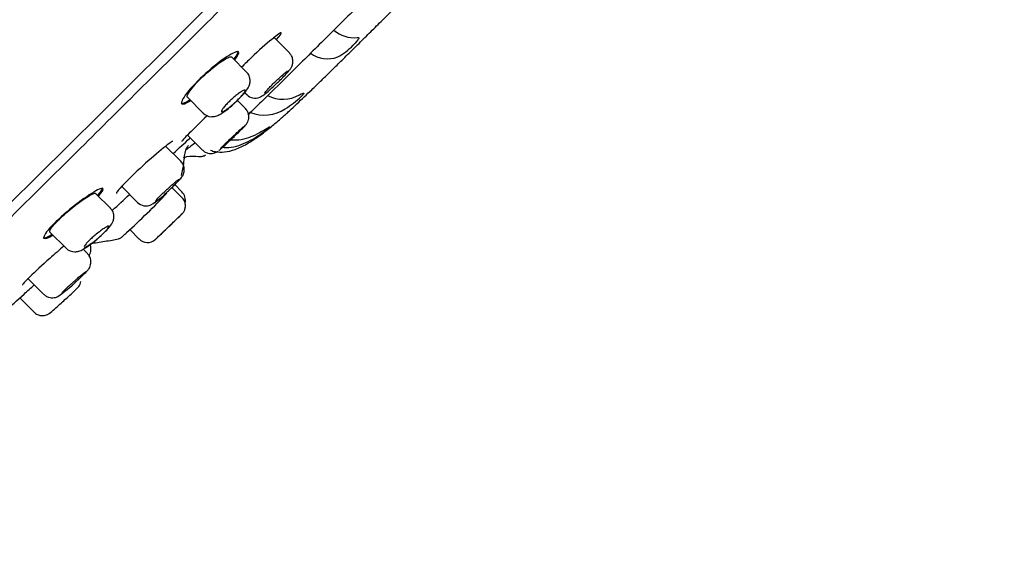
# Model space of a CAD drawing. Units: millimetres. Extents: x -18 to 405, y -18 to 475.
# Drawn here: x 359 to 405, y 324 to 350 of the extents above; entities that cross this region are included whole.
import ezdxf

# ---------------------------------------------------------------- set-up
doc = ezdxf.new("R2010")
doc.units = ezdxf.units.MM
doc.layers.add('Default', color=7, linetype='Continuous')
doc.layers.add('DV2_Default', color=7, linetype='Continuous')

# ---------------------------------------------------------------- blocks, each defined once
blk = doc.blocks.new('SE1')
at = {"layer": 'DV2_Default', "color": 7, "linetype": 'Continuous'}
for p, q in [((371.5, 348.177), (370.797, 348.88)), ((371.12, 349.122), (371.12, 349.122)), ((374.489, 348.537), (374.504, 348.553)), ((369.488, 347.284), (368.783, 347.989)), ((369.113, 348.225), (369.077, 348.261)), ((369.113, 348.225), (369.113, 348.225)), ((366.714, 346.098), (367.456, 345.356)), ((369.398, 346.32), (369.494, 346.223)), ((372.052, 346.137), (372.064, 346.148)), ((366.416, 345.831), (366.452, 345.795)), ((369.435, 345.574), (369.056, 345.952)), ((370.549, 344.686), (370.554, 344.691)), ((366.719, 344.33), (367.427, 343.621)), ((366.404, 343.101), (365.708, 343.797)), ((366.037, 344.034), (366.037, 344.034)), ((366.442, 342.438), (366.522, 342.805)), ((363.645, 341.9), (364.375, 341.171)), ((366.459, 341.403), (365.989, 341.873)), ((366.459, 341.67), (366.123, 342.006)), ((363.098, 340.903), (362.407, 341.594)), ((362.748, 341.82), (362.712, 341.855)), ((362.748, 341.819), (362.748, 341.82)), ((360.261, 339.781), (361.02, 339.022)), ((364.005, 339.897), (364.449, 339.453)), ((359.951, 339.525), (359.987, 339.489)), ((363.11, 339.391), (363.475, 339.47)), ((362.028, 338.773), (361.822, 338.979)), ((359.243, 337.598), (359.978, 336.863)), ((358.854, 336.701), (359.529, 336.026))]:
    blk.add_line(p, q, dxfattribs=at)
for centre, radius, start, end in [((374.541, 350.329), 1.439, 228.5137, 275.7522), ((372.494, 350.409), 2.735, 297.7719, 316.8165), ((373.287, 349.285), 1.382, 234.529, 290.386), ((369.89, 346.61), 0.55, 223.9575, 293.4716), ((371.187, 347.548), 1.543, 242.5425, 300.6455), ((369.189, 349.109), 4.127, 300.8073, 313.9326), ((370.323, 346.997), 1.735, 247.8383, 304.3593), ((367.859, 345.751), 0.562, 224.2644, 266.602), ((367.153, 348.665), 5.231, 301.464, 310.4731), ((403.998, 294.998), 61.323, 126.996, 127.51321), ((339.842, 366.171), 35.702, 312.2848, 316.5365), ((363.151, 344.175), 3.624, 300.7478, 316.4294), ((366.084, 341.274), 0.537, 345.4183, 46.5715), ((364.77, 341.555), 0.548, 223.8415, 295.2953), ((351.944, 355.424), 20.727, 313.4283, 314.5973), ((218.803, 494.182), 213.029, 313.51794, 313.77879), ((306.919, 401.397), 85.07, 313.32935, 313.5122), ((364.843, 339.828), 0.537, 223.5445, 312.2512), ((359.621, 345.485), 8.234, 312.5391, 313.5378), ((361.414, 339.382), 0.527, 222.4489, 271.3722), ((357.529, 341.455), 5.623, 303.5328, 314.6699), ((356.215, 341.059), 6.488, 308.1862, 314.1078)]:
    blk.add_arc(centre, radius, start, end, dxfattribs=at)
for centre, major_axis, start_param, end_param in [((365.027, 364.042), (-35.171, -35.174), 0.0105, 3.439335), ((364.674, 364.395), (35.134, 35.138), 3.15759, 6.26722), ((365.027, 364.042), (34.646, 34.65), 2.899393, 6.283185), ((365.027, 364.042), (34.646, 34.65), 2.899393, 6.283185), ((365.027, 364.042), (33.737, 33.741), 3.153665, 6.264333), ((372.88, 356.19), (-32.161, -32.164), 0.015884, 3.125885)]:
    blk.add_ellipse(centre, major_axis=major_axis, ratio=0.010042, start_param=start_param, end_param=end_param, dxfattribs=at)
for points, knots in [([(373.252, 355.185), (371.17, 353.104), (369.082, 351.033), (365.039, 347.025), (363.071, 345.076), (359.248, 341.286), (357.416, 339.466), (354.014, 336.091), (352.42, 334.512), (349.486, 331.638), (348.179, 330.374), (345.888, 328.171), (344.897, 327.225), (343.322, 325.726), (342.731, 325.167), (341.999, 324.493), (341.806, 324.326), (341.755, 324.306)], [0, 0, 0, 0, 0.127513, 0.127513, 0.255025, 0.255025, 0.382538, 0.382538, 0.510051, 0.510051, 0.637563, 0.637563, 0.765076, 0.765076, 0.892589, 0.892589, 1, 1, 1, 1]), ([(367.789, 343.618), (367.877, 343.59), (368.077, 343.529), (368.487, 343.518), (368.987, 343.649), (369.566, 343.933), (370.134, 344.317), (370.657, 344.727), (371.09, 345.096), (371.491, 345.456), (371.972, 345.903), (372.446, 346.356), (372.997, 346.89), (373.475, 347.356), (373.972, 347.844), (374.488, 348.352), (375.03, 348.888), (375.585, 349.437), (376.097, 349.946), (376.571, 350.418), (377.068, 350.913), (377.392, 351.237), (377.613, 351.458)], [0, 0, 0, 0, 0.015946, 0.043003, 0.07618, 0.11629, 0.168968, 0.213623, 0.256135, 0.29964, 0.356108, 0.462372, 0.528877, 0.591544, 0.647425, 0.704492, 0.760656, 0.814317, 0.866886, 0.905215, 0.945757, 1, 1, 1, 1]), ([(375.563, 351.215), (375.334, 350.986), (374.527, 350.183), (373.182, 348.845), (371.624, 347.305), (370.414, 346.114), (369.777, 345.492), (369.545, 345.266)], [0, 0, 0, 0, 0.097446, 0.344755, 0.592064, 0.838741, 1, 1, 1, 1]), ([(371.119, 349.123), (371.093, 349.143), (370.926, 349.029), (370.408, 348.6), (370.056, 348.285), (369.556, 347.808), (369.399, 347.654), (369.254, 347.508)], [0, 0, 0, 0, 0.405021, 0.405021, 0.810041, 0.810041, 1, 1, 1, 1]), ([(370.679, 348.823), (370.728, 348.857), (370.763, 348.877), (370.782, 348.881), (370.789, 348.883), (370.794, 348.883), (370.797, 348.88)], [0, 0, 0, 0, 0.725903, 0.725903, 0.725903, 1, 1, 1, 1]), ([(374.685, 348.897), (374.753, 348.909), (374.77, 348.884), (374.702, 348.762), (374.617, 348.665), (374.504, 348.553)], [0, 0, 0, 0, 0.5, 0.5, 1, 1, 1, 1]), ([(369.111, 348.227), (369.059, 348.272), (368.863, 348.19), (368.293, 347.82), (367.918, 347.53), (367.216, 346.898), (366.89, 346.558), (366.479, 346.026), (366.398, 345.844), (366.499, 345.751), (366.644, 345.804), (366.854, 345.937)], [0, 0, 0, 0, 0.206403, 0.206403, 0.412807, 0.412807, 0.61921, 0.61921, 0.825613, 0.825613, 1, 1, 1, 1]), ([(366.715, 346.097), (366.697, 346.113), (366.698, 346.149), (366.718, 346.201), (366.739, 346.253), (366.78, 346.322), (366.839, 346.404), (366.897, 346.484), (366.974, 346.579), (367.063, 346.679), (367.151, 346.777), (367.254, 346.884), (367.362, 346.99), (367.47, 347.095), (367.586, 347.202), (367.702, 347.303), (367.818, 347.403), (367.936, 347.5), (368.047, 347.586), (368.159, 347.672), (368.267, 347.749), (368.361, 347.812), (368.457, 347.875), (368.542, 347.924), (368.609, 347.956), (368.677, 347.988), (368.728, 348.003), (368.759, 347.999), (368.77, 347.998), (368.778, 347.994), (368.784, 347.988)], [0, 0, 0, 0, 0.108454, 0.108454, 0.108454, 0.216977, 0.216977, 0.216977, 0.324424, 0.324424, 0.324424, 0.43006, 0.43006, 0.43006, 0.534519, 0.534519, 0.534519, 0.639127, 0.639127, 0.639127, 0.745084, 0.745084, 0.745084, 0.852805, 0.852805, 0.852805, 0.961793, 0.961793, 0.961793, 1, 1, 1, 1]), ([(370.897, 346.743), (370.961, 346.804), (371.096, 346.933), (371.309, 347.151), (371.457, 347.315), (371.542, 347.424), (371.613, 347.536), (371.664, 347.692), (371.666, 347.865), (371.615, 348.041), (371.54, 348.126), (371.498, 348.172)], [0, 0, 0, 0, 0.117769, 0.289645, 0.469567, 0.572994, 0.658823, 0.740985, 0.822231, 0.916301, 1, 1, 1, 1]), ([(368.936, 345.838), (369.001, 345.898), (369.144, 346.031), (369.365, 346.268), (369.52, 346.464), (369.623, 346.652), (369.666, 346.858), (369.638, 347.053), (369.57, 347.209), (369.5, 347.263), (369.48, 347.278)], [0, 0, 0, 0, 0.122, 0.311272, 0.514265, 0.653975, 0.756785, 0.857101, 0.96415, 1, 1, 1, 1]), ([(370.346, 346.291), (370.341, 346.294), (370.347, 346.308), (370.363, 346.331), (370.378, 346.353), (370.404, 346.386), (370.439, 346.425), (370.473, 346.464), (370.516, 346.511), (370.565, 346.563), (370.614, 346.614), (370.67, 346.67), (370.728, 346.728), (370.786, 346.785), (370.848, 346.845), (370.908, 346.902), (370.969, 346.959), (371.03, 347.015), (371.086, 347.065), (371.143, 347.116), (371.196, 347.162), (371.242, 347.2), (371.288, 347.239), (371.328, 347.27), (371.358, 347.292), (371.389, 347.314), (371.411, 347.326), (371.422, 347.329), (371.425, 347.33), (371.428, 347.33), (371.429, 347.328)], [0, 0, 0, 0, 0.107343, 0.107343, 0.107343, 0.214702, 0.214702, 0.214702, 0.321817, 0.321817, 0.321817, 0.428568, 0.428568, 0.428568, 0.535095, 0.535095, 0.535095, 0.641642, 0.641642, 0.641642, 0.748443, 0.748443, 0.748443, 0.855611, 0.855611, 0.855611, 0.963091, 0.963091, 0.963091, 1, 1, 1, 1]), ([(370.109, 346.105), (370.163, 346.133), (370.248, 346.177), (370.368, 346.269), (370.546, 346.417), (370.754, 346.605), (370.866, 346.713), (370.897, 346.743)], [0, 0, 0, 0, 0.18161, 0.333535, 0.613787, 0.907925, 1, 1, 1, 1]), ([(368.314, 345.418), (368.304, 345.426), (368.305, 345.445), (368.317, 345.472), (368.329, 345.499), (368.351, 345.535), (368.383, 345.578), (368.415, 345.621), (368.456, 345.671), (368.504, 345.724), (368.551, 345.777), (368.606, 345.834), (368.665, 345.891), (368.722, 345.947), (368.785, 346.005), (368.846, 346.06), (368.908, 346.114), (368.971, 346.167), (369.03, 346.213), (369.09, 346.26), (369.147, 346.302), (369.197, 346.336), (369.247, 346.37), (369.292, 346.397), (369.328, 346.415), (369.363, 346.432), (369.39, 346.441), (369.407, 346.439), (369.423, 346.437), (369.428, 346.425), (369.423, 346.404), (369.417, 346.383), (369.401, 346.353), (369.374, 346.315), (369.348, 346.277), (369.311, 346.231), (369.268, 346.181), (369.224, 346.132), (369.173, 346.076), (369.117, 346.02), (369.062, 345.964), (369.001, 345.905), (368.94, 345.849), (368.879, 345.793), (368.815, 345.737), (368.755, 345.687), (368.695, 345.637), (368.636, 345.59), (368.583, 345.551), (368.529, 345.512), (368.481, 345.479), (368.44, 345.456), (368.4, 345.433), (368.367, 345.418), (368.345, 345.414), (368.33, 345.411), (368.32, 345.413), (368.314, 345.418)], [0, 0, 0, 0, 0.054303, 0.054303, 0.054303, 0.108638, 0.108638, 0.108638, 0.162482, 0.162482, 0.162482, 0.215575, 0.215575, 0.215575, 0.268199, 0.268199, 0.268199, 0.320874, 0.320874, 0.320874, 0.374077, 0.374077, 0.374077, 0.428026, 0.428026, 0.428026, 0.482581, 0.482581, 0.482581, 0.53734, 0.53734, 0.53734, 0.591835, 0.591835, 0.591835, 0.64575, 0.64575, 0.64575, 0.699032, 0.699032, 0.699032, 0.751879, 0.751879, 0.751879, 0.804641, 0.804641, 0.804641, 0.857687, 0.857687, 0.857687, 0.911289, 0.911289, 0.911289, 0.965519, 0.965519, 0.965519, 1, 1, 1, 1]), ([(371.974, 346.221), (372.085, 346.276), (372.154, 346.303), (372.185, 346.28), (372.147, 346.23), (372.064, 346.148)], [0, 0, 0, 0, 0.5, 0.5, 1, 1, 1, 1]), ([(366.415, 345.831), (366.416, 345.831), (366.416, 345.83), (366.463, 345.787), (366.608, 345.84), (366.819, 345.973)], [0, 0, 0, 0, 0.011658, 0.011658, 1, 1, 1, 1]), ([(367.826, 345.19), (367.902, 345.193), (368.014, 345.198), (368.175, 345.26), (368.34, 345.351), (368.564, 345.513), (368.789, 345.699), (368.901, 345.805), (368.936, 345.838)], [0, 0, 0, 0, 0.147713, 0.252061, 0.434448, 0.682803, 0.914168, 1, 1, 1, 1]), ([(368.919, 344.27), (368.968, 344.317), (369.086, 344.431), (369.268, 344.611), (369.393, 344.741), (369.451, 344.805), (369.498, 344.866), (369.545, 344.943), (369.591, 345.067), (369.604, 345.234), (369.556, 345.422), (369.482, 345.516), (369.436, 345.571)], [0, 0, 0, 0, 0.09799, 0.271148, 0.450325, 0.552496, 0.597002, 0.640586, 0.709344, 0.802748, 0.899091, 1, 1, 1, 1]), ([(367.638, 345.236), (367.322, 344.933), (367.017, 344.635), (366.568, 344.179), (366.443, 344.04), (366.453, 344.029)], [0, 0, 0, 0, 0.486367, 0.486367, 1, 1, 1, 1]), ([(368.278, 343.69), (368.275, 343.691), (368.284, 343.702), (368.301, 343.722), (368.319, 343.743), (368.347, 343.773), (368.383, 343.81), (368.42, 343.847), (368.465, 343.892), (368.515, 343.942), (368.565, 343.992), (368.622, 344.047), (368.68, 344.104), (368.739, 344.161), (368.801, 344.221), (368.862, 344.278), (368.922, 344.335), (368.983, 344.392), (369.039, 344.444), (369.094, 344.495), (369.146, 344.543), (369.191, 344.583), (369.235, 344.623), (369.273, 344.656), (369.301, 344.68), (369.329, 344.704), (369.349, 344.719), (369.358, 344.724), (369.361, 344.726), (369.362, 344.726), (369.363, 344.726)], [0, 0, 0, 0, 0.107068, 0.107068, 0.107068, 0.214142, 0.214142, 0.214142, 0.321134, 0.321134, 0.321134, 0.428043, 0.428043, 0.428043, 0.534941, 0.534941, 0.534941, 0.641902, 0.641902, 0.641902, 0.748972, 0.748972, 0.748972, 0.856148, 0.856148, 0.856148, 0.963378, 0.963378, 0.963378, 1, 1, 1, 1]), ([(370.194, 344.494), (370.333, 344.577), (370.447, 344.648), (370.551, 344.708), (370.572, 344.719), (370.574, 344.716)], [0, 0, 0, 0, 0.6280039, 0.6280039, 1, 1, 1, 1]), ([(366.045, 343.462), (366.324, 343.72), (366.597, 343.971), (366.839, 344.189), (366.852, 344.201)], [0, 0, 0, 0, 0.943868, 1, 1, 1, 1]), ([(368.195, 343.612), (368.199, 343.611), (368.215, 343.622), (368.241, 343.644), (368.268, 343.665), (368.306, 343.698), (368.352, 343.739), (368.398, 343.78), (368.453, 343.831), (368.514, 343.887), (368.574, 343.942), (368.641, 344.005), (368.709, 344.07), (368.777, 344.134), (368.848, 344.201), (368.916, 344.267), (368.917, 344.268), (368.918, 344.269), (368.919, 344.269)], [0, 0, 0, 0, 0.199569, 0.199569, 0.199569, 0.399133, 0.399133, 0.399133, 0.598754, 0.598754, 0.598754, 0.798227, 0.798227, 0.798227, 0.997405, 0.997405, 0.997405, 1, 1, 1, 1]), ([(368.357, 343.763), (368.414, 343.755), (368.472, 343.75), (368.694, 343.744), (368.854, 343.768), (369.167, 343.85), (369.317, 343.908), (369.606, 344.043), (369.747, 344.12), (369.884, 344.203)], [0, 0, 0, 0, 0.106659, 0.106659, 0.404439, 0.404439, 0.70222, 0.70222, 1, 1, 1, 1]), ([(370.194, 344.494), (369.932, 344.34), (369.659, 344.206), (369.206, 344.098), (369.052, 344.08), (368.829, 344.091), (368.764, 344.099), (368.699, 344.111)], [0, 0, 0, 0, 0.586246, 0.586246, 0.879368, 0.879368, 1, 1, 1, 1]), ([(366.036, 344.034), (366.013, 344.051), (365.846, 343.936), (365.323, 343.512), (364.966, 343.203), (364.272, 342.568), (363.937, 342.244), (363.479, 341.764), (363.364, 341.617), (363.384, 341.595)], [0, 0, 0, 0, 0.2508232, 0.2508232, 0.5016464, 0.5016464, 0.7524696, 0.7524696, 1, 1, 1, 1]), ([(365.631, 343.763), (365.66, 343.782), (365.681, 343.793), (365.694, 343.797), (365.701, 343.799), (365.706, 343.799), (365.708, 343.797)], [0, 0, 0, 0, 0.6501472, 0.6501472, 0.6501472, 1, 1, 1, 1]), ([(366.518, 342.786), (366.534, 342.93), (366.564, 343.178), (366.6, 343.506), (366.681, 343.742), (366.731, 343.806), (366.763, 343.841)], [0, 0, 0, 0, 0.229162, 0.470452, 0.727012, 1, 1, 1, 1]), ([(366.528, 343.274), (366.582, 343.292), (366.814, 343.353), (367.047, 343.341), (367.255, 343.327)], [0, 0, 0, 0, 0.233748, 1, 1, 1, 1]), ([(367.179, 343.339), (367.219, 343.333), (367.268, 343.327), (367.347, 343.326), (367.388, 343.33), (367.418, 343.336), (367.431, 343.339), (367.443, 343.342), (367.455, 343.346), (367.466, 343.35), (367.481, 343.355), (367.537, 343.38), (367.551, 343.39), (367.557, 343.398)], [0, 0, 0, 0, 0.321468, 0.447785, 0.535897, 0.551661, 0.565341, 0.577703, 0.589968, 0.603574, 0.61977, 0.663171, 1, 1, 1, 1]), ([(367.435, 343.626), (367.462, 343.596), (367.525, 343.53), (367.666, 343.473), (367.814, 343.454), (367.938, 343.469), (368.034, 343.502), (368.1, 343.536), (368.133, 343.558), (368.145, 343.566), (368.148, 343.569)], [0, 0, 0, 0, 0.135113, 0.350893, 0.52735, 0.677394, 0.803317, 0.901489, 0.978878, 1, 1, 1, 1]), ([(365.777, 341.677), (365.846, 341.74), (365.986, 341.869), (366.203, 342.082), (366.35, 342.237), (366.434, 342.337), (366.508, 342.444), (366.564, 342.599), (366.572, 342.768), (366.526, 342.951), (366.45, 343.044), (366.405, 343.098)], [0, 0, 0, 0, 0.124515, 0.293541, 0.469509, 0.569331, 0.656001, 0.735376, 0.814092, 0.906324, 1, 1, 1, 1]), ([(363.646, 341.899), (363.638, 341.905), (363.649, 341.93), (363.68, 341.971), (363.685, 341.978), (363.692, 341.987), (363.699, 341.996)], [0, 0, 0, 0, 0.83955, 0.83955, 0.83955, 1, 1, 1, 1]), ([(365.228, 341.237), (365.223, 341.24), (365.23, 341.253), (365.246, 341.274), (365.263, 341.296), (365.29, 341.327), (365.325, 341.365), (365.36, 341.403), (365.405, 341.449), (365.455, 341.499), (365.505, 341.549), (365.562, 341.604), (365.621, 341.66), (365.68, 341.716), (365.743, 341.774), (365.805, 341.83), (365.867, 341.886), (365.929, 341.941), (365.986, 341.991), (366.043, 342.041), (366.098, 342.086), (366.144, 342.124), (366.191, 342.162), (366.231, 342.194), (366.262, 342.216), (366.292, 342.237), (366.314, 342.251), (366.325, 342.254), (366.328, 342.255), (366.331, 342.255), (366.332, 342.253)], [0, 0, 0, 0, 0.10708, 0.10708, 0.10708, 0.214178, 0.214178, 0.214178, 0.321008, 0.321008, 0.321008, 0.427569, 0.427569, 0.427569, 0.534091, 0.534091, 0.534091, 0.64082, 0.64082, 0.64082, 0.747905, 0.747905, 0.747905, 0.85533, 0.85533, 0.85533, 0.962925, 0.962925, 0.962925, 1, 1, 1, 1]), ([(362.746, 341.821), (362.701, 341.859), (362.507, 341.774), (361.931, 341.411), (361.547, 341.133), (360.817, 340.534), (360.471, 340.211), (360.028, 339.708), (359.936, 339.535), (360.031, 339.45), (360.177, 339.501), (360.391, 339.629)], [0, 0, 0, 0, 0.206443, 0.206443, 0.412886, 0.412886, 0.61933, 0.61933, 0.825773, 0.825773, 1, 1, 1, 1]), ([(360.262, 339.78), (360.245, 339.795), (360.248, 339.827), (360.271, 339.876), (360.295, 339.924), (360.339, 339.989), (360.401, 340.065), (360.463, 340.14), (360.543, 340.228), (360.636, 340.321), (360.728, 340.413), (360.835, 340.514), (360.947, 340.613), (361.059, 340.713), (361.18, 340.815), (361.299, 340.911), (361.42, 341.008), (361.543, 341.102), (361.658, 341.185), (361.774, 341.27), (361.886, 341.346), (361.983, 341.408), (362.082, 341.471), (362.169, 341.521), (362.237, 341.554), (362.305, 341.586), (362.356, 341.603), (362.385, 341.601), (362.396, 341.601), (362.403, 341.598), (362.408, 341.593)], [0, 0, 0, 0, 0.107341, 0.107341, 0.107341, 0.21477, 0.21477, 0.21477, 0.320888, 0.320888, 0.320888, 0.42557, 0.42557, 0.42557, 0.530022, 0.530022, 0.530022, 0.635562, 0.635562, 0.635562, 0.742849, 0.742849, 0.742849, 0.851613, 0.851613, 0.851613, 0.960915, 0.960915, 0.960915, 1, 1, 1, 1]), ([(363.179, 340.786), (363.185, 340.792), (363.451, 341.042), (363.725, 341.298), (363.994, 341.55)], [0, 0, 0, 0, 0.025202, 1, 1, 1, 1]), ([(366.495, 340.665), (366.496, 340.665), (366.511, 340.683), (366.559, 340.752), (366.606, 340.866), (366.63, 341.028), (366.596, 341.202), (366.529, 341.342), (366.467, 341.388), (366.453, 341.398)], [0, 0, 0, 0, 0.000384, 0.110519, 0.280249, 0.470533, 0.69888, 0.941773, 1, 1, 1, 1]), ([(362.53, 339.501), (362.613, 339.573), (362.772, 339.714), (363.002, 339.948), (363.135, 340.106), (363.233, 340.289), (363.274, 340.468), (363.252, 340.662), (363.185, 340.82), (363.114, 340.877), (363.09, 340.896)], [0, 0, 0, 0, 0.152895, 0.344298, 0.555797, 0.650826, 0.751712, 0.850648, 0.956876, 1, 1, 1, 1]), ([(365.556, 339.772), (365.561, 339.778), (365.629, 339.842), (365.813, 340.018), (366.056, 340.25), (366.275, 340.458), (366.424, 340.599), (366.477, 340.648), (366.486, 340.656), (366.486, 340.656)], [0, 0, 0, 0, 0.014543, 0.208663, 0.403122, 0.598138, 0.791228, 0.960753, 1, 1, 1, 1]), ([(361.88, 339.081), (361.872, 339.088), (361.874, 339.105), (361.887, 339.13), (361.9, 339.155), (361.924, 339.19), (361.958, 339.23), (361.991, 339.269), (362.035, 339.316), (362.085, 339.366), (362.134, 339.416), (362.191, 339.47), (362.251, 339.523), (362.311, 339.577), (362.376, 339.632), (362.439, 339.685), (362.504, 339.737), (362.569, 339.788), (362.63, 339.834), (362.692, 339.879), (362.751, 339.921), (362.802, 339.955), (362.855, 339.989), (362.901, 340.016), (362.936, 340.033), (362.973, 340.051), (363, 340.06), (363.015, 340.059), (363.031, 340.059), (363.035, 340.048), (363.028, 340.029), (363.021, 340.01), (363.003, 339.981), (362.975, 339.946), (362.947, 339.91), (362.909, 339.867), (362.863, 339.82), (362.818, 339.773), (362.765, 339.721), (362.707, 339.667), (362.65, 339.614), (362.587, 339.558), (362.524, 339.504), (362.461, 339.45), (362.396, 339.396), (362.334, 339.347), (362.271, 339.298), (362.21, 339.253), (362.155, 339.215), (362.1, 339.176), (362.049, 339.144), (362.008, 339.121), (361.967, 339.098), (361.933, 339.083), (361.911, 339.078), (361.896, 339.075), (361.886, 339.076), (361.88, 339.081)], [0, 0, 0, 0, 0.053776, 0.053776, 0.053776, 0.10759, 0.10759, 0.10759, 0.160851, 0.160851, 0.160851, 0.213547, 0.213547, 0.213547, 0.26616, 0.26616, 0.26616, 0.319203, 0.319203, 0.319203, 0.372971, 0.372971, 0.372971, 0.427409, 0.427409, 0.427409, 0.482164, 0.482164, 0.482164, 0.536762, 0.536762, 0.536762, 0.590833, 0.590833, 0.590833, 0.64426, 0.64426, 0.64426, 0.697185, 0.697185, 0.697185, 0.749932, 0.749932, 0.749932, 0.802879, 0.802879, 0.802879, 0.856331, 0.856331, 0.856331, 0.910416, 0.910416, 0.910416, 0.965015, 0.965015, 0.965015, 1, 1, 1, 1]), ([(359.95, 339.526), (359.95, 339.526), (359.951, 339.525), (359.995, 339.486), (360.141, 339.537), (360.356, 339.665)], [0, 0, 0, 0, 0.0125719, 0.0125719, 1, 1, 1, 1]), ([(363.484, 339.475), (363.499, 339.479), (363.534, 339.489), (363.584, 339.516), (363.622, 339.541), (363.647, 339.559), (363.671, 339.579), (363.715, 339.617), (363.778, 339.676), (363.849, 339.744), (363.866, 339.761)], [0, 0, 0, 0, 0.039633, 0.111494, 0.16077, 0.205245, 0.270396, 0.417571, 0.879129, 1, 1, 1, 1]), ([(365.193, 339.423), (365.193, 339.423), (365.194, 339.424), (365.205, 339.435), (365.258, 339.487), (365.382, 339.606), (365.499, 339.718), (365.558, 339.775)], [0, 0, 0, 0, 0.016638, 0.121116, 0.384652, 0.732319, 1, 1, 1, 1]), ([(360.923, 339.125), (360.716, 338.951), (360.483, 338.751), (359.901, 338.236), (359.557, 337.92), (359.084, 337.457), (358.96, 337.316), (358.977, 337.298)], [0, 0, 0, 0, 0.247186, 0.247186, 0.626103, 0.626103, 1, 1, 1, 1]), ([(361.426, 338.856), (361.499, 338.863), (361.605, 338.874), (361.761, 338.939), (361.931, 339.035), (362.178, 339.21), (362.405, 339.389), (362.511, 339.484), (362.53, 339.501)], [0, 0, 0, 0, 0.145504, 0.251279, 0.457772, 0.700733, 0.953976, 1, 1, 1, 1]), ([(362.1, 338.674), (362.108, 338.687), (362.134, 338.732), (362.178, 338.839), (362.199, 339.002), (362.173, 339.129), (362.145, 339.203), (362.139, 339.217)], [0, 0, 0, 0, 0.099825, 0.3418, 0.613586, 0.92692, 1, 1, 1, 1]), ([(362.13, 339.222), (362.223, 339.246), (362.548, 339.318), (362.852, 339.36), (363.111, 339.391)], [0, 0, 0, 0, 0.287102, 1, 1, 1, 1]), ([(361.482, 337.456), (361.521, 337.491), (361.635, 337.593), (361.824, 337.771), (361.966, 337.913), (362.041, 337.995), (362.101, 338.074), (362.159, 338.185), (362.195, 338.327), (362.188, 338.496), (362.129, 338.661), (362.057, 338.733), (362.022, 338.767)], [0, 0, 0, 0, 0.073819, 0.250486, 0.433344, 0.537275, 0.603142, 0.669366, 0.743396, 0.831546, 0.932071, 1, 1, 1, 1]), ([(360.833, 336.928), (360.829, 336.93), (360.836, 336.942), (360.854, 336.963), (360.871, 336.983), (360.899, 337.013), (360.936, 337.05), (360.972, 337.086), (361.018, 337.131), (361.069, 337.179), (361.12, 337.227), (361.178, 337.281), (361.239, 337.336), (361.299, 337.391), (361.363, 337.448), (361.426, 337.503), (361.488, 337.558), (361.551, 337.612), (361.609, 337.662), (361.668, 337.711), (361.722, 337.757), (361.769, 337.795), (361.816, 337.833), (361.856, 337.864), (361.887, 337.886), (361.917, 337.909), (361.938, 337.922), (361.948, 337.926), (361.952, 337.927), (361.954, 337.928), (361.955, 337.927)], [0, 0, 0, 0, 0.106808, 0.106808, 0.106808, 0.213631, 0.213631, 0.213631, 0.320238, 0.320238, 0.320238, 0.426747, 0.426747, 0.426747, 0.533413, 0.533413, 0.533413, 0.640414, 0.640414, 0.640414, 0.747774, 0.747774, 0.747774, 0.855352, 0.855352, 0.855352, 0.962919, 0.962919, 0.962919, 1, 1, 1, 1]), ([(358.118, 336.04), (358.429, 336.317), (358.9, 336.74), (359.369, 337.165), (359.529, 337.311)], [0, 0, 0, 0, 0.658372, 1, 1, 1, 1]), ([(360.731, 336.4), (360.816, 336.478), (360.965, 336.613), (361.208, 336.836), (361.404, 337.018), (361.517, 337.126), (361.554, 337.161), (361.589, 337.199), (361.631, 337.251), (361.684, 337.34), (361.709, 337.423), (361.717, 337.468)], [0, 0, 0, 0, 0.173763, 0.349693, 0.525885, 0.704699, 0.804592, 0.835031, 0.862479, 0.925656, 1, 1, 1, 1]), ([(359.987, 336.866), (360.002, 336.847), (360.053, 336.786), (360.183, 336.726), (360.332, 336.697), (360.46, 336.704), (360.565, 336.734), (360.611, 336.756), (360.636, 336.768)], [0, 0, 0, 0, 0.092936, 0.343133, 0.547144, 0.721898, 0.871507, 1, 1, 1, 1]), ([(359.535, 336.028), (359.543, 336.017), (359.587, 335.96), (359.71, 335.898), (359.861, 335.861), (359.993, 335.866), (360.096, 335.891), (360.176, 335.927), (360.21, 335.949), (360.226, 335.959)], [0, 0, 0, 0, 0.048892, 0.298889, 0.499059, 0.667736, 0.809355, 0.923207, 1, 1, 1, 1])]:
    blk.add_open_spline(points, degree=3, knots=knots, dxfattribs=at)
for points in [[(370.897, 348.806), (371.06, 348.992), (371.142, 349.106), (371.119, 349.123)], [(368.905, 347.894), (369.057, 348.092), (369.12, 348.224), (369.075, 348.262)], [(368.941, 347.858), (369.093, 348.056), (369.156, 348.188), (369.111, 348.227)], [(367.464, 345.353), (367.461, 345.353), (367.458, 345.355), (367.456, 345.357)], [(370.569, 344.706), (370.565, 344.702), (370.56, 344.697), (370.554, 344.691)], [(367.183, 343.34), (367.183, 343.339), (367.183, 343.339), (367.184, 343.34)], [(362.516, 341.512), (362.677, 341.7), (362.749, 341.824), (362.71, 341.857)], [(362.551, 341.477), (362.713, 341.665), (362.785, 341.788), (362.746, 341.821)], [(359.244, 337.597), (359.24, 337.6), (359.242, 337.606), (359.248, 337.617)]]:
    blk.add_open_spline(points, degree=3, dxfattribs=at)

msp = doc.modelspace()

# ---------------------------------------------------------------- block references
at = {"layer": 'Default'}
msp.add_blockref('SE1', (0, 0), dxfattribs=at)

doc.saveas('drawing.dxf')
